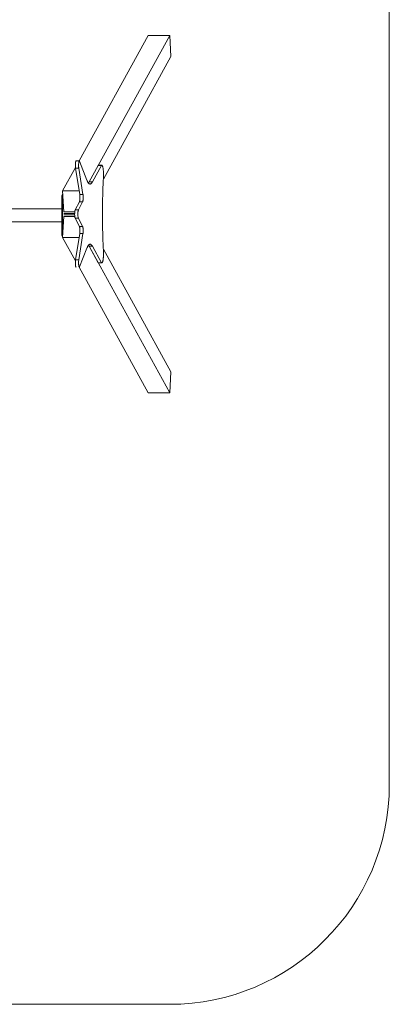
# Model space of a CAD drawing. Units: millimetres. Extents: x 1363 to 8566, y 1034 to 8234.
# Drawn here: x 6883 to 8566, y 1034 to 5514 of the extents above; entities that cross this region are included whole.
import ezdxf

# ---------------------------------------------------------------- set-up
doc = ezdxf.new("R2010")
doc.units = ezdxf.units.MM
doc.layers.add('DiKom', color=7, linetype='Continuous')

msp = doc.modelspace()

# ---------------------------------------------------------------- linework, layer by layer
at = {"layer": 'DiKom', "color": 3, "lineweight": 15}
for p, q in [((8566.3, 2034.3), (8566.3, 7234.3)), ((2363, 1034.3), (7566.3, 1034.3))]:
    msp.add_line(p, q, dxfattribs=at)
at = {"layer": 'DiKom', "color": 7, "linetype": 'Continuous', "lineweight": 15}
for p, q in [((7467.8, 5441.6), (7153.6, 4871)), ((7566.3, 5441.6), (7199.4, 4775.3)), ((7566.3, 5441.6), (7467.8, 5441.6)), ((7571.5, 5346.2), (7566.3, 5441.6)), ((7264.3, 4788.4), (7571.5, 5346.2)), ((7137.2, 4841.2), (7078.7, 4734.9)), ((7140.2, 4871), (7155, 4871)), ((7156.4, 4869.3), (7189.4, 4783.6)), ((7199.4, 4775.3), (7240.9, 4850.6)), ((7214.1, 4775.3), (7255.6, 4850.6)), ((7255.6, 4850.6), (7240.9, 4850.6)), ((7242.3, 4851.4), (7257.1, 4851.4)), ((7152.4, 4837.5), (7137.6, 4837.5)), ((7156.7, 4718), (7137.6, 4837.5)), ((7171.4, 4718), (7152.4, 4837.5)), ((7214.1, 4775.3), (7199.4, 4775.3)), ((7079.3, 4722.4), (7074.7, 4713.8)), ((7074.7, 4713.8), (7078.6, 4713.8)), ((7074.7, 4533.8), (7074.7, 4713.8)), ((7078.6, 4713.8), (7079.7, 4715.8)), ((7078.6, 4533.8), (7078.6, 4713.8)), ((7078.7, 4734.9), (7154, 4734.9)), ((7083.9, 4639.6), (7078.7, 4734.9)), ((7156.7, 4718), (7171.4, 4718)), ((7136, 4648), (7155.2, 4685.5)), ((7150.7, 4648), (7170, 4685.5)), ((7155.2, 4685.5), (7170, 4685.5)), ((7083.1, 4653.8), (4354.7, 4653.8)), ((4354.7, 4653.8), (7078.6, 4653.8)), ((7078.7, 4523.3), (7083.9, 4618.6)), ((7083.9, 4639.6), (7134.1, 4639.6)), ((7134.1, 4639.6), (7083.9, 4639.6)), ((7083.9, 4618.6), (7134.1, 4618.6)), ((7083.9, 4618.6), (7134.1, 4618.6)), ((7084.3, 4631.9), (7133.6, 4631.9)), ((7133.6, 4626.3), (7084.3, 4626.3)), ((7136, 4648), (7150.7, 4648)), ((4354.7, 4593.8), (7082.5, 4593.8)), ((7078.6, 4593.8), (4354.7, 4593.8)), ((7150.7, 4610.1), (7136, 4610.1)), ((7155.2, 4572.6), (7136, 4610.1)), ((7170, 4572.6), (7150.7, 4610.1)), ((7155.2, 4572.6), (7170, 4572.6)), ((7074.7, 4533.8), (7078.6, 4533.8)), ((7078.8, 4526.3), (7074.7, 4533.8)), ((7079.2, 4532.8), (7078.6, 4533.8)), ((7137.6, 4420.6), (7156.7, 4540.2)), ((7152.4, 4420.6), (7171.4, 4540.2)), ((7156.7, 4540.2), (7171.4, 4540.2)), ((7154, 4523.3), (7078.7, 4523.3)), ((7137.2, 4417), (7078.7, 4523.3)), ((7199.4, 4482.9), (7214.1, 4482.9)), ((7240.9, 4407.5), (7199.4, 4482.9)), ((7566.3, 3816.6), (7199.4, 4482.9)), ((7255.6, 4407.5), (7214.1, 4482.9)), ((7189.4, 4474.5), (7156.4, 4388.9)), ((7264.3, 4469.8), (7571.5, 3912)), ((7137.6, 4420.6), (7152.4, 4420.6)), ((7240.9, 4407.5), (7255.6, 4407.5)), ((7257.1, 4406.8), (7242.3, 4406.8)), ((7467.8, 3816.6), (7153.6, 4387.1)), ((7571.5, 3912), (7566.3, 3816.6)), ((7467.8, 3816.6), (7566.3, 3816.6))]:
    msp.add_line(p, q, dxfattribs=at)
at = {"layer": 'DiKom', "color": 7, "linetype": 'Continuous', "lineweight": 15, "flags": 128}
for points in [[(7137.6, 4837.5), (7137.4, 4839.1), (7137.2, 4840.8), (7137, 4842.6), (7136.9, 4844.4), (7136.8, 4846.4), (7136.8, 4848.4), (7136.7, 4850.4), (7136.7, 4852.4), (7136.8, 4854.4), (7136.8, 4856.4), (7137, 4858.3), (7137.1, 4860.2), (7137.3, 4861.9), (7137.5, 4863.6), (7137.7, 4865.1), (7138, 4866.5), (7138.3, 4867.7), (7138.6, 4868.7), (7138.9, 4869.6), (7139.2, 4870.2), (7139.6, 4870.7), (7139.9, 4871), (7140.2, 4871)], [(7156.4, 4869.3), (7156.1, 4870), (7155.7, 4870.6), (7155.4, 4870.9), (7155, 4871), (7154.7, 4871), (7154.3, 4870.7), (7154, 4870.2), (7153.7, 4869.6), (7153.3, 4868.7), (7153, 4867.7), (7152.8, 4866.5), (7152.5, 4865.1), (7152.3, 4863.6), (7152.1, 4861.9), (7151.9, 4860.2), (7151.7, 4858.3), (7151.6, 4856.4), (7151.5, 4854.4), (7151.5, 4852.4), (7151.5, 4850.4), (7151.5, 4848.4), (7151.6, 4846.4), (7151.7, 4844.4), (7151.8, 4842.6), (7152, 4840.8), (7152.2, 4839.1), (7152.4, 4837.5)], [(7265.1, 4801.4), (7265.1, 4804.6), (7265.1, 4807.7), (7265.1, 4810.8), (7265, 4813.9), (7264.9, 4817), (7264.7, 4820), (7264.5, 4822.9), (7264.3, 4825.8), (7264, 4828.5), (7263.7, 4831.2), (7263.4, 4833.7), (7263, 4836.1), (7262.7, 4838.4), (7262.3, 4840.5), (7261.8, 4842.4), (7261.4, 4844.2), (7260.9, 4845.8), (7260.4, 4847.2), (7259.9, 4848.4), (7259.4, 4849.4), (7258.9, 4850.2), (7258.4, 4850.8), (7257.8, 4851.2), (7257.3, 4851.4), (7256.7, 4851.3), (7256.2, 4851.1), (7255.6, 4850.6)], [(7265.1, 4801.4), (7264.5, 4791.7), (7264, 4781.8), (7263.5, 4771.9), (7263, 4761.9), (7262.6, 4751.9), (7262.2, 4741.8), (7261.8, 4731.7), (7261.5, 4721.6), (7261.2, 4711.4), (7260.9, 4701.2), (7260.7, 4690.9), (7260.5, 4680.7), (7260.3, 4670.4), (7260.2, 4660.1), (7260.1, 4649.7), (7260, 4639.4), (7260, 4629.1), (7260, 4618.8), (7260.1, 4608.4), (7260.2, 4598.1), (7260.3, 4587.8), (7260.5, 4577.5), (7260.7, 4567.2), (7260.9, 4557), (7261.2, 4546.8), (7261.5, 4536.6), (7261.8, 4526.4), (7262.2, 4516.3), (7262.6, 4506.3), (7263, 4496.2), (7263.5, 4486.3), (7264, 4476.4), (7264.5, 4466.5), (7265.1, 4456.7)], [(7189.4, 4783.6), (7190.5, 4781.1), (7191.5, 4778.8), (7192.5, 4776.7), (7193.6, 4774.7), (7194.6, 4773), (7195.7, 4771.4), (7196.8, 4770.1), (7197.8, 4768.9), (7198.9, 4767.9), (7200, 4767.2), (7201.1, 4766.6), (7202.2, 4766.2), (7203.3, 4766), (7204.4, 4766.1), (7205.5, 4766.3), (7206.6, 4766.7), (7207.7, 4767.4), (7208.8, 4768.2), (7209.9, 4769.2), (7210.9, 4770.4), (7212, 4771.9), (7213.1, 4773.5), (7214.1, 4775.3)], [(7155.2, 4685.5), (7155.6, 4686.3), (7155.9, 4687.3), (7156.2, 4688.4), (7156.5, 4689.8), (7156.7, 4691.3), (7156.9, 4692.9), (7157.1, 4694.7), (7157.3, 4696.5), (7157.4, 4698.5), (7157.5, 4700.5), (7157.6, 4702.6), (7157.6, 4704.7), (7157.6, 4706.8), (7157.5, 4708.8), (7157.4, 4710.8), (7157.3, 4712.8), (7157.1, 4714.6), (7156.9, 4716.4), (7156.7, 4718)], [(7170, 4685.5), (7170.3, 4686.3), (7170.7, 4687.3), (7171, 4688.4), (7171.2, 4689.8), (7171.5, 4691.3), (7171.7, 4692.9), (7171.9, 4694.7), (7172.1, 4696.5), (7172.2, 4698.5), (7172.3, 4700.5), (7172.3, 4702.6), (7172.4, 4704.7), (7172.3, 4706.8), (7172.3, 4708.8), (7172.2, 4710.8), (7172, 4712.8), (7171.9, 4714.6), (7171.7, 4716.4), (7171.4, 4718)], [(7136, 4610.1), (7135.6, 4610.9), (7135.3, 4611.9), (7135, 4613), (7134.7, 4614.3), (7134.5, 4615.8), (7134.2, 4617.4), (7134.1, 4619.2), (7133.9, 4621), (7133.8, 4623), (7133.7, 4625), (7133.6, 4627), (7133.6, 4629.1), (7133.6, 4631.2), (7133.7, 4633.2), (7133.8, 4635.2), (7133.9, 4637.2), (7134.1, 4639), (7134.2, 4640.7), (7134.5, 4642.4), (7134.7, 4643.8), (7135, 4645.2), (7135.3, 4646.3), (7135.6, 4647.3), (7136, 4648)], [(7150.7, 4648), (7150.4, 4647.3), (7150.1, 4646.3), (7149.8, 4645.2), (7149.5, 4643.8), (7149.2, 4642.4), (7149, 4640.7), (7148.8, 4639), (7148.7, 4637.2), (7148.5, 4635.2), (7148.4, 4633.2), (7148.4, 4631.2), (7148.4, 4629.1), (7148.4, 4627), (7148.4, 4625), (7148.5, 4623), (7148.7, 4621), (7148.8, 4619.2), (7149, 4617.4), (7149.2, 4615.8), (7149.5, 4614.3), (7149.8, 4613), (7150.1, 4611.9), (7150.4, 4610.9), (7150.7, 4610.1)], [(7156.7, 4540.2), (7156.9, 4541.8), (7157.1, 4543.5), (7157.3, 4545.4), (7157.4, 4547.3), (7157.5, 4549.3), (7157.6, 4551.4), (7157.6, 4553.5), (7157.6, 4555.6), (7157.5, 4557.6), (7157.4, 4559.7), (7157.3, 4561.6), (7157.1, 4563.5), (7156.9, 4565.3), (7156.7, 4566.9), (7156.5, 4568.4), (7156.2, 4569.7), (7155.9, 4570.9), (7155.6, 4571.9), (7155.2, 4572.6)], [(7171.4, 4540.2), (7171.7, 4541.8), (7171.9, 4543.5), (7172, 4545.4), (7172.2, 4547.3), (7172.3, 4549.3), (7172.3, 4551.4), (7172.4, 4553.5), (7172.3, 4555.6), (7172.3, 4557.6), (7172.2, 4559.7), (7172.1, 4561.6), (7171.9, 4563.5), (7171.7, 4565.3), (7171.5, 4566.9), (7171.2, 4568.4), (7171, 4569.7), (7170.7, 4570.9), (7170.3, 4571.9), (7170, 4572.6)], [(7214.1, 4482.9), (7213.1, 4484.7), (7212, 4486.3), (7210.9, 4487.7), (7209.9, 4489), (7208.8, 4490), (7207.7, 4490.8), (7206.6, 4491.4), (7205.5, 4491.9), (7204.4, 4492.1), (7203.3, 4492.1), (7202.2, 4492), (7201.1, 4491.6), (7200, 4491), (7198.9, 4490.3), (7197.8, 4489.3), (7196.8, 4488.1), (7195.7, 4486.8), (7194.6, 4485.2), (7193.6, 4483.4), (7192.5, 4481.5), (7191.5, 4479.4), (7190.5, 4477), (7189.4, 4474.5)], [(7255.6, 4407.5), (7256.2, 4407.1), (7256.7, 4406.8), (7257.3, 4406.8), (7257.8, 4407), (7258.4, 4407.4), (7258.9, 4408), (7259.4, 4408.8), (7259.9, 4409.8), (7260.4, 4411), (7260.9, 4412.4), (7261.4, 4414), (7261.8, 4415.8), (7262.3, 4417.7), (7262.7, 4419.8), (7263, 4422.1), (7263.4, 4424.5), (7263.7, 4427), (7264, 4429.6), (7264.3, 4432.4), (7264.5, 4435.3), (7264.7, 4438.2), (7264.9, 4441.2), (7265, 4444.2), (7265.1, 4447.3), (7265.1, 4450.5), (7265.1, 4453.6), (7265.1, 4456.7)], [(7140.2, 4387.1), (7139.9, 4387.2), (7139.6, 4387.5), (7139.2, 4387.9), (7138.9, 4388.6), (7138.6, 4389.5), (7138.3, 4390.5), (7138, 4391.7), (7137.7, 4393.1), (7137.5, 4394.6), (7137.3, 4396.2), (7137.1, 4398), (7137, 4399.8), (7136.8, 4401.8), (7136.8, 4403.7), (7136.7, 4405.8), (7136.7, 4407.8), (7136.8, 4409.8), (7136.8, 4411.8), (7136.9, 4413.7), (7137, 4415.6), (7137.2, 4417.4), (7137.4, 4419.1), (7137.6, 4420.6)], [(7152.4, 4420.6), (7152.2, 4419.1), (7152, 4417.4), (7151.8, 4415.6), (7151.7, 4413.7), (7151.6, 4411.8), (7151.5, 4409.8), (7151.5, 4407.8), (7151.5, 4405.8), (7151.5, 4403.7), (7151.6, 4401.8), (7151.7, 4399.8), (7151.9, 4398), (7152.1, 4396.2), (7152.3, 4394.6), (7152.5, 4393.1), (7152.8, 4391.7), (7153, 4390.5), (7153.3, 4389.5), (7153.7, 4388.6), (7154, 4387.9), (7154.3, 4387.5), (7154.7, 4387.2), (7155, 4387.1), (7155.4, 4387.3), (7155.7, 4387.6), (7156.1, 4388.2), (7156.4, 4388.9)]]:
    msp.add_lwpolyline(points, dxfattribs=at)
at = {"layer": 'DiKom', "color": 7, "linetype": 'Continuous', "lineweight": 15}
for centre, radius, start, end in [((7242.3, 4849.6), 1.81, 91.438, 144.8368), ((7168.4, 4792.1), 35.3, 322.359, 331.4688), ((7172, 4468.4), 30.9, 27.8652, 38.2616), ((7242.5, 4409), 2.19, 220.6913, 263.9578)]:
    msp.add_arc(centre, radius, start, end, dxfattribs=at)
at = {"layer": 'DiKom', "color": 3, "lineweight": 15}
msp.add_arc((7566.3, 2034.3), 1000, 270, 0, dxfattribs=at)

doc.saveas('drawing.dxf')
